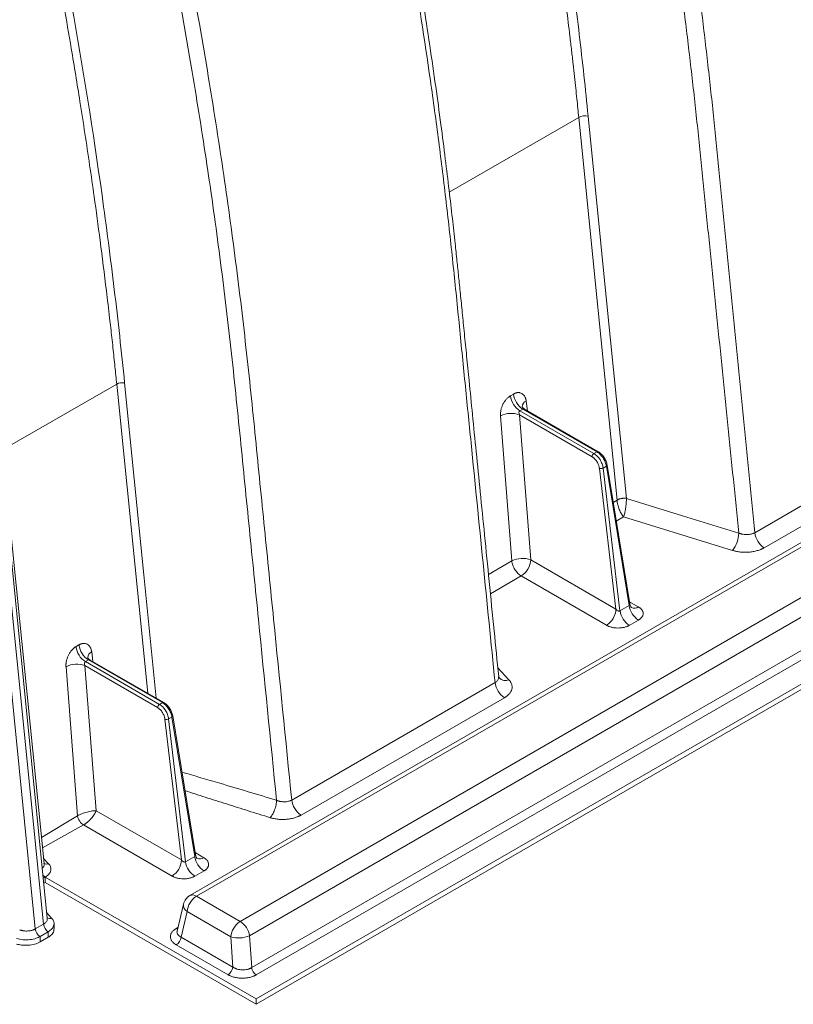
# Model space of a CAD drawing. Units: inches. Extents: x 0.3 to 36.8, y 0.2 to 16.9.
# Drawn here: x 18.3 to 19.5, y 9.1 to 10.5 of the extents above; entities that cross this region are included whole.
import ezdxf

# ---------------------------------------------------------------- set-up
doc = ezdxf.new("R2010")
doc.units = ezdxf.units.IN
doc.header["$MEASUREMENT"] = 0

msp = doc.modelspace()

# ---------------------------------------------------------------- linework, layer by layer
at = {"color": 7, "linetype": 'Continuous', "lineweight": 15}
for p, q in [((20.705, 10.4531), (18.5776, 9.225)), ((18.5875, 9.224), (20.7149, 10.4521)), ((20.7789, 10.4152), (18.6515, 9.1871)), ((20.7926, 10.394), (18.6652, 9.1659)), ((19.2049, 9.8055), (19.1486, 10.3676)), ((18.6684, 9.1191), (20.802, 10.3509)), ((20.8089, 10.3403), (18.6752, 9.1085)), ((18.6749, 9.0733), (20.8523, 10.3303)), ((20.8523, 10.3222), (18.6749, 9.0653)), ((19.0528, 9.9613), (19.0485, 9.9588)), ((19.0666, 9.9392), (19.0623, 9.9367)), ((19.171, 9.874), (19.0623, 9.9367)), ((19.0666, 9.9392), (19.1753, 9.8765)), ((19.1773, 9.8767), (19.0692, 9.9391)), ((19.4071, 9.7578), (19.7128, 9.9342)), ((19.0503, 9.7163), (19.0338, 9.9293)), ((19.0615, 9.9309), (19.0781, 9.7179)), ((19.1682, 9.8692), (19.0615, 9.9309)), ((19.7266, 9.9121), (19.4209, 9.7357)), ((19.1753, 9.8765), (19.171, 9.874)), ((18.3636, 9.272), (18.3061, 9.8463)), ((19.1789, 9.8521), (19.2033, 9.6456)), ((19.1845, 9.8526), (19.1893, 9.8554)), ((19.2092, 9.6429), (19.1845, 9.8526)), ((19.2227, 9.6507), (19.1893, 9.8554)), ((19.2237, 9.6533), (19.1904, 9.8571)), ((18.3683, 9.1918), (18.3097, 9.7768)), ((19.3744, 9.7317), (19.2146, 9.7811)), ((18.3507, 9.1759), (18.292, 9.7619)), ((18.3039, 9.7688), (18.3627, 9.1828)), ((19.2033, 9.6456), (19.0781, 9.7179)), ((19.1894, 9.6219), (19.0642, 9.6942)), ((19.2227, 9.6507), (19.2092, 9.6429)), ((19.2364, 9.6295), (19.2229, 9.6217)), ((18.4148, 9.593), (18.4105, 9.5905)), ((18.4128, 9.3422), (18.3958, 9.561)), ((18.4235, 9.5626), (18.4401, 9.3496)), ((18.5302, 9.5009), (18.4235, 9.5626)), ((18.4243, 9.5684), (18.4286, 9.5709)), ((18.533, 9.5057), (18.4243, 9.5684)), ((18.4286, 9.5709), (18.5373, 9.5082)), ((18.5393, 9.5084), (18.4312, 9.5708)), ((19.0258, 9.5376), (18.7272, 9.3652)), ((19.0396, 9.5155), (18.741, 9.3431)), ((18.533, 9.5057), (18.5373, 9.5082)), ((18.5465, 9.4843), (18.5513, 9.4871)), ((18.5713, 9.2746), (18.5465, 9.4843)), ((18.5847, 9.2824), (18.5513, 9.4871)), ((18.5857, 9.285), (18.5524, 9.4888)), ((18.5654, 9.2773), (18.541, 9.4838)), ((18.5654, 9.2773), (18.4401, 9.3496)), ((18.5514, 9.2536), (18.4215, 9.3286)), ((18.5847, 9.2824), (18.5713, 9.2746)), ((18.5984, 9.2612), (18.585, 9.2534)), ((18.3624, 9.2506), (18.3652, 9.2521)), ((18.3652, 9.2441), (18.3632, 9.243)), ((18.3652, 9.2441), (18.3652, 9.2521)), ((18.3652, 9.2521), (18.6749, 9.0733)), ((18.6749, 9.0653), (18.3652, 9.2441)), ((18.5683, 9.2125), (18.5588, 9.1727)), ((18.6515, 9.1871), (18.5875, 9.224)), ((18.3746, 9.1919), (18.3675, 9.1995)), ((18.5647, 9.1639), (18.5736, 9.2013)), ((18.6376, 9.1644), (18.5736, 9.2013)), ((18.3507, 9.1759), (18.3627, 9.1828)), ((18.3782, 9.1757), (18.3782, 9.1838)), ((18.3576, 9.1648), (18.3696, 9.1717)), ((18.3696, 9.1637), (18.3696, 9.1717)), ((18.3576, 9.1568), (18.3576, 9.1648)), ((18.3696, 9.1637), (18.3576, 9.1568)), ((18.6337, 9.1087), (18.5577, 9.1525)), ((18.5647, 9.1639), (18.6406, 9.12)), ((18.6406, 9.12), (18.6376, 9.1644)), ((18.6684, 9.1191), (18.6652, 9.1659)), ((18.6749, 9.0653), (18.6749, 9.0733))]:
    msp.add_line(p, q, dxfattribs=at)
at = {"color": 8, "linetype": 'Continuous', "lineweight": 15}
for p, q in [((19.1486, 10.3676), (18.9586, 10.2579)), ((18.3026, 9.8792), (18.4702, 9.9759)), ((18.5157, 9.522), (18.4702, 9.9759)), ((19.0715, 9.951), (19.0732, 9.9367)), ((19.1994, 9.8023), (19.2049, 9.8055)), ((19.2146, 9.7811), (19.2038, 9.7748)), ((19.0161, 9.6965), (19.0503, 9.7163)), ((19.0642, 9.6942), (19.019, 9.6681)), ((19.2232, 9.6563), (19.2361, 9.6488)), ((18.4335, 9.5827), (18.4353, 9.5684)), ((19.0299, 9.5593), (19.0462, 9.5417)), ((18.3598, 9.3104), (18.4128, 9.3422)), ((18.4215, 9.3286), (18.3613, 9.2951)), ((18.5852, 9.288), (18.5981, 9.2805)), ((18.3629, 9.2796), (18.3701, 9.2716)), ((18.5575, 9.1765), (18.5601, 9.178))]:
    msp.add_line(p, q, dxfattribs=at)
at = {"color": 7, "linetype": 'Continuous', "lineweight": 15, "flags": 128}
for points in [[(19.2187, 9.8082), (19.1906, 10.0889), (19.1625, 10.3696)], [(19.2187, 9.8082), (19.3012, 9.7827), (19.3837, 9.7573)]]:
    msp.add_lwpolyline(points, dxfattribs=at)
at = {"color": 8, "linetype": 'Continuous', "lineweight": 15, "flags": 128}
for points in [[(18.5281, 9.5148), (18.51, 9.6957), (18.4818, 9.9776)], [(18.5595, 9.1757), (18.5587, 9.1759), (18.5575, 9.1765)]]:
    msp.add_lwpolyline(points, dxfattribs=at)
at = {"color": 7, "linetype": 'Continuous', "lineweight": 15}
for centre, radius, start, end in [((19.1585, 10.3487), 0.0213, 79.2134, 117.5764), ((18.4784, 9.9602), 0.0178, 79.2142, 117.5759), ((19.0789, 9.9625), 0.0307, 186.8979, 237.1468), ((19.0832, 9.965), 0.0307, 186.8979, 237.1468), ((19.0495, 9.8979), 0.0351, 69.9893, 116.5955), ((19.1743, 9.8689), 0.00607, 122.6729, 176.4598), ((19.1811, 9.8593), 0.00749, 253.4044, 296.8944), ((19.3406, 9.7585), 0.0431, 321.6724, 358.3897), ((19.4376, 9.7614), 0.0307, 186.899, 237.1465), ((19.0661, 9.6849), 0.0351, 69.9901, 116.595), ((19.0478, 9.7198), 0.0304, 302.6742, 356.4595), ((19.173, 9.6474), 0.0304, 302.6742, 356.4595), ((19.2531, 9.6553), 0.0308, 188.69, 237.0934), ((19.2397, 9.6476), 0.0308, 188.69, 237.0934), ((18.4409, 9.5942), 0.0307, 186.8979, 237.1468), ((18.4453, 9.5967), 0.0307, 186.8979, 237.1468), ((18.4115, 9.5296), 0.0351, 69.9894, 116.5955), ((19.0563, 9.5413), 0.0307, 186.8985, 237.1465), ((18.5363, 9.5006), 0.00607, 122.6741, 176.4596), ((18.5431, 9.491), 0.00749, 253.4049, 296.8947), ((18.7576, 9.3689), 0.0307, 186.8985, 237.1465), ((18.6151, 9.287), 0.0308, 188.69, 237.0934), ((18.535, 9.2791), 0.0304, 302.6742, 356.4597), ((18.6017, 9.2793), 0.0308, 188.69, 237.0934), ((18.5875, 9.2079), 0.0197, 119.9973, 166.5543), ((18.604, 9.1983), 0.0306, 122.8007, 174.3112), ((18.3779, 9.1846), 0.0153, 186.8979, 237.1468), ((18.6681, 9.1613), 0.0306, 122.8007, 174.3112), ((18.6348, 9.1612), 0.0308, 8.6901, 57.0932), ((18.3659, 9.1777), 0.0153, 186.8976, 237.1475), ((18.5494, 9.1654), 0.0153, 302.8008, 354.311), ((18.6494, 9.2033), 0.0406, 253.209, 292.9432), ((18.6254, 9.1215), 0.0153, 302.8008, 354.311), ((18.6836, 9.1215), 0.0154, 188.6908, 237.093)]:
    msp.add_arc(centre, radius, start, end, dxfattribs=at)
at = {"color": 8, "linetype": 'Continuous', "lineweight": 15}
for centre, radius, start, end in [((19.0749, 9.9426), 0.00913, 111.9273, 179.6827), ((19.1765, 9.8749), 0.00195, 65.099, 126.2124), ((19.1886, 9.8571), 0.00178, 290.8321, 359.9718), ((19.2304, 9.6564), 0.00945, 243.8297, 307.1839), ((18.4369, 9.5743), 0.00913, 111.9273, 179.6818), ((19.0411, 9.5542), 0.0135, 225.6286, 292.2969), ((18.5385, 9.5066), 0.00195, 65.0974, 126.214), ((18.5507, 9.4888), 0.00177, 290.8217, 359.9823), ((18.5924, 9.2881), 0.00945, 243.8373, 307.1768), ((18.3717, 9.263), 0.0127, 220.0295, 238.9378), ((18.5817, 9.216), 0.00989, 54.3417, 114.3475), ((18.5796, 9.211), 0.0114, 172.3398, 238.2074), ((18.3721, 9.1985), 0.00716, 237.7538, 291.0594)]:
    msp.add_arc(centre, radius, start, end, dxfattribs=at)
at = {"color": 7, "linetype": 'Continuous', "lineweight": 15}
for points, knots in [([(18.5213, 14.3245), (18.5579, 14.3033), (18.5946, 14.2808), (18.6679, 14.233), (18.7044, 14.2078), (18.7772, 14.1548), (18.8134, 14.1271), (18.8854, 14.0691), (18.9212, 14.0389), (18.9921, 13.9762), (19.0272, 13.9438), (19.0968, 13.8766), (19.1312, 13.8419), (19.1991, 13.7706), (19.2326, 13.7339), (19.2985, 13.6587), (19.331, 13.6201), (19.3947, 13.5414), (19.426, 13.5011), (19.4872, 13.4191), (19.5172, 13.3772), (19.5756, 13.2923), (19.6041, 13.2491), (19.6596, 13.1616), (19.6865, 13.1173), (19.7388, 13.0277), (19.7641, 12.9823), (19.8129, 12.8909), (19.8364, 12.8448), (19.8816, 12.7519), (19.9032, 12.7052), (19.9445, 12.6113), (19.9642, 12.5642), (20.0015, 12.4697), (20.0192, 12.4223), (20.0439, 12.3512), (20.0519, 12.3275), (20.0673, 12.2802), (20.0747, 12.2565), (20.0962, 12.1857), (20.1094, 12.1385), (20.1342, 12.0446), (20.1458, 11.9979), (20.1623, 11.928), (20.1676, 11.9048), (20.1782, 11.8584), (20.1886, 11.812), (20.1986, 11.7657), (20.2084, 11.7194), (20.2132, 11.6963), (20.2367, 11.5809), (20.2536, 11.4891), (20.2765, 11.3522), (20.2837, 11.3067), (20.2972, 11.216), (20.3035, 11.1708), (20.3152, 11.0809), (20.3206, 11.036), (20.3281, 10.9691), (20.3305, 10.9468), (20.3351, 10.9024), (20.3373, 10.8802), (20.3418, 10.8359), (20.3439, 10.8138), (20.3484, 10.7695), (20.3506, 10.7474), (20.3572, 10.681), (20.3706, 10.5481), (20.3839, 10.4153), (20.3927, 10.3267)], [0, 0, 0, 0, 0.03125, 0.03125, 0.0625, 0.0625, 0.09375, 0.09375, 0.125, 0.125, 0.15625, 0.15625, 0.1875, 0.1875, 0.21875, 0.21875, 0.25, 0.25, 0.28125, 0.28125, 0.3125, 0.3125, 0.34375, 0.34375, 0.375, 0.375, 0.40625, 0.40625, 0.4375, 0.4375, 0.46875, 0.46875, 0.5, 0.5, 0.53125, 0.53125, 0.546875, 0.546875, 0.5625, 0.5625, 0.59375, 0.59375, 0.625, 0.625, 0.640625, 0.640625, 0.65625, 0.671875, 0.671875, 0.6875, 0.6875, 0.75, 0.75, 0.78125, 0.78125, 0.8125, 0.8125, 0.84375, 0.84375, 0.859375, 0.859375, 0.875, 0.875, 0.890625, 0.890625, 0.90625, 0.90625, 0.9375, 1, 1, 1, 1]), ([(20.3981, 10.3359), (20.3965, 10.3517), (20.3929, 10.3874), (20.3874, 10.442), (20.3818, 10.4983), (20.3765, 10.551), (20.3716, 10.5999), (20.3672, 10.6444), (20.3631, 10.6846), (20.3595, 10.7205), (20.3562, 10.7532), (20.3533, 10.7828), (20.3475, 10.8411), (20.3387, 10.9304), (20.3244, 11.0608), (20.3061, 11.2022), (20.2834, 11.3534), (20.2595, 11.4936), (20.2353, 11.6226), (20.2114, 11.74), (20.1856, 11.8579), (20.1585, 11.9762), (20.1311, 12.0865), (20.1029, 12.1888), (20.0746, 12.283), (20.0433, 12.3774), (20.0091, 12.4717), (19.9726, 12.5642), (19.9344, 12.6546), (19.8945, 12.7429), (19.8524, 12.8306), (19.808, 12.9175), (19.7615, 13.0035), (19.7129, 13.0884), (19.6624, 13.1722), (19.61, 13.2546), (19.5558, 13.3355), (19.4999, 13.4148), (19.4424, 13.4924), (19.3833, 13.5681), (19.3228, 13.6418), (19.261, 13.7134), (19.1979, 13.7828), (19.1338, 13.8498), (19.0686, 13.9143), (19.0096, 13.9696), (18.957, 14.0166), (18.9108, 14.0564), (18.8637, 14.0953), (18.8156, 14.1333), (18.7716, 14.1667), (18.7308, 14.1963), (18.6927, 14.2231), (18.6514, 14.251), (18.6069, 14.2796), (18.5663, 14.3047), (18.5405, 14.3195), (18.5306, 14.3252)], [0, 0, 0, 0, 0.011099, 0.025178, 0.038391, 0.050736, 0.062213, 0.072824, 0.082033, 0.090472, 0.098139, 0.105034, 0.111267, 0.139175, 0.167897, 0.202608, 0.237309, 0.272006, 0.298501, 0.324994, 0.351475, 0.377957, 0.404461, 0.425298, 0.446142, 0.466991, 0.487836, 0.508676, 0.52841, 0.548141, 0.567874, 0.587606, 0.60734, 0.62707, 0.646802, 0.666534, 0.686265, 0.705998, 0.725731, 0.745464, 0.765197, 0.784931, 0.804667, 0.824402, 0.844138, 0.863876, 0.877235, 0.89078, 0.904508, 0.918422, 0.932579, 0.942613, 0.953529, 0.965326, 0.978007, 0.991571, 1, 1, 1, 1]), ([(18.7272, 9.3652), (18.7183, 9.4538), (18.705, 9.5866), (18.6917, 9.7195), (18.685, 9.7859), (18.6828, 9.808), (18.6784, 9.8523), (18.6762, 9.8744), (18.6718, 9.9187), (18.6695, 9.9409), (18.6649, 9.9853), (18.6625, 10.0076), (18.6575, 10.0522), (18.6549, 10.0746), (18.6496, 10.1194), (18.6467, 10.1418), (18.638, 10.2093), (18.6316, 10.2545), (18.6181, 10.3452), (18.6109, 10.3907), (18.5881, 10.5276), (18.5711, 10.6194), (18.5476, 10.7348), (18.5428, 10.7579), (18.533, 10.8042), (18.523, 10.8505), (18.5126, 10.8969), (18.5021, 10.9433), (18.4967, 10.9665), (18.4802, 11.0364), (18.4687, 11.0832), (18.4439, 11.1771), (18.4306, 11.2242), (18.4092, 11.2951), (18.4018, 11.3187), (18.3864, 11.3661), (18.3784, 11.3898), (18.3536, 11.4608), (18.336, 11.5082), (18.2987, 11.6027), (18.279, 11.6498), (18.2377, 11.7437), (18.216, 11.7904), (18.1709, 11.8833), (18.1474, 11.9294), (18.0985, 12.0208), (18.0732, 12.0662), (18.021, 12.1558), (17.994, 12.2001), (17.9386, 12.2876), (17.9101, 12.3308), (17.8516, 12.4157), (17.8216, 12.4575), (17.7604, 12.5396), (17.7291, 12.5798), (17.6654, 12.6586), (17.633, 12.6972), (17.567, 12.7724), (17.5335, 12.8091), (17.4656, 12.8804), (17.4312, 12.9151), (17.3617, 12.9822), (17.3265, 13.0147), (17.2556, 13.0774), (17.2198, 13.1076), (17.1478, 13.1655), (17.1116, 13.1933), (17.0388, 13.2463), (17.0023, 13.2715), (16.9291, 13.3192), (16.8924, 13.3418), (16.8557, 13.363)], [0, 0, 0, 0, 0.0625, 0.09375, 0.09375, 0.109375, 0.109375, 0.125, 0.125, 0.140625, 0.140625, 0.15625, 0.15625, 0.171875, 0.171875, 0.1875, 0.1875, 0.21875, 0.21875, 0.25, 0.25, 0.3125, 0.3125, 0.328125, 0.328125, 0.34375, 0.359375, 0.359375, 0.375, 0.375, 0.40625, 0.40625, 0.4375, 0.4375, 0.453125, 0.453125, 0.46875, 0.46875, 0.5, 0.5, 0.53125, 0.53125, 0.5625, 0.5625, 0.59375, 0.59375, 0.625, 0.625, 0.65625, 0.65625, 0.6875, 0.6875, 0.71875, 0.71875, 0.75, 0.75, 0.78125, 0.78125, 0.8125, 0.8125, 0.84375, 0.84375, 0.875, 0.875, 0.90625, 0.90625, 0.9375, 0.9375, 0.96875, 0.96875, 1, 1, 1, 1]), ([(16.843, 13.3449), (16.8795, 13.3238), (16.916, 13.3014), (16.9887, 13.2539), (17.025, 13.2289), (17.0974, 13.1763), (17.1334, 13.1487), (17.2049, 13.0911), (17.2405, 13.0611), (17.311, 12.9988), (17.3459, 12.9665), (17.415, 12.8998), (17.4492, 12.8654), (17.5167, 12.7945), (17.55, 12.758), (17.6155, 12.6833), (17.6478, 12.645), (17.7111, 12.5667), (17.7422, 12.5267), (17.8031, 12.4452), (17.8329, 12.4037), (17.891, 12.3192), (17.9193, 12.2764), (17.9745, 12.1894), (18.0013, 12.1454), (18.0532, 12.0563), (18.0784, 12.0113), (18.127, 11.9204), (18.1503, 11.8746), (18.1952, 11.7823), (18.2167, 11.7359), (18.2578, 11.6426), (18.2774, 11.5958), (18.3146, 11.5019), (18.3321, 11.4548), (18.3568, 11.3842), (18.3647, 11.3606), (18.38, 11.3136), (18.3874, 11.2901), (18.4088, 11.2196), (18.422, 11.1728), (18.4467, 11.0793), (18.4582, 11.0327), (18.4747, 10.9631), (18.48, 10.9399), (18.4906, 10.8936), (18.4957, 10.8705), (18.511, 10.8011), (18.5209, 10.7549), (18.5489, 10.6168), (18.5659, 10.5253), (18.5887, 10.3887), (18.5959, 10.3434), (18.6095, 10.2529), (18.6158, 10.2079), (18.6245, 10.1406), (18.6274, 10.1182), (18.6328, 10.0735), (18.6353, 10.0512), (18.6403, 10.0067), (18.6427, 9.9845), (18.6473, 9.9401), (18.6496, 9.9179), (18.654, 9.8737), (18.6562, 9.8516), (18.6606, 9.8073), (18.6628, 9.7852), (18.6695, 9.7188), (18.6828, 9.5861), (18.6961, 9.4533), (18.7049, 9.3648)], [0, 0, 0, 0, 0.03125, 0.03125, 0.0625, 0.0625, 0.09375, 0.09375, 0.125, 0.125, 0.15625, 0.15625, 0.1875, 0.1875, 0.21875, 0.21875, 0.25, 0.25, 0.28125, 0.28125, 0.3125, 0.3125, 0.34375, 0.34375, 0.375, 0.375, 0.40625, 0.40625, 0.4375, 0.4375, 0.46875, 0.46875, 0.5, 0.5, 0.53125, 0.53125, 0.546875, 0.546875, 0.5625, 0.5625, 0.59375, 0.59375, 0.625, 0.625, 0.640625, 0.640625, 0.65625, 0.65625, 0.6875, 0.6875, 0.75, 0.75, 0.78125, 0.78125, 0.8125, 0.8125, 0.828125, 0.828125, 0.84375, 0.84375, 0.859375, 0.859375, 0.875, 0.875, 0.890625, 0.890625, 0.90625, 0.90625, 0.9375, 1, 1, 1, 1]), ([(19.7184, 9.9438), (19.7167, 9.9604), (19.7129, 9.9979), (19.7072, 10.0553), (19.7012, 10.1148), (19.6955, 10.171), (19.6902, 10.2239), (19.6849, 10.2762), (19.6798, 10.3273), (19.6748, 10.377), (19.6702, 10.422), (19.6662, 10.4626), (19.6625, 10.4998), (19.6588, 10.5353), (19.6551, 10.5703), (19.6512, 10.6057), (19.6472, 10.6414), (19.6429, 10.6774), (19.6351, 10.74), (19.623, 10.8296), (19.6053, 10.9467), (19.5857, 11.0646), (19.5659, 11.1736), (19.5463, 11.2734), (19.5275, 11.3639), (19.5077, 11.4542), (19.4875, 11.5431), (19.4669, 11.6293), (19.4499, 11.6958), (19.437, 11.7434), (19.4287, 11.7733), (19.4198, 11.8045), (19.4097, 11.8385), (19.3981, 11.8766), (19.3847, 11.9187), (19.3693, 11.9649), (19.3517, 12.0154), (19.3325, 12.0679), (19.3117, 12.1221), (19.2893, 12.1777), (19.2647, 12.2365), (19.2374, 12.2985), (19.2076, 12.3636), (19.1748, 12.4315), (19.143, 12.4948), (19.1214, 12.535), (19.1124, 12.5519)], [0, 0, 0, 0, 0.01964, 0.044466, 0.067985, 0.090195, 0.111097, 0.130691, 0.152105, 0.171699, 0.189474, 0.205437, 0.219868, 0.23358, 0.247394, 0.261307, 0.27532, 0.289431, 0.303642, 0.348658, 0.394007, 0.439349, 0.484686, 0.51903, 0.553368, 0.58769, 0.621566, 0.654041, 0.685079, 0.696386, 0.707486, 0.718669, 0.73131, 0.74559, 0.76121, 0.778409, 0.797189, 0.817545, 0.837051, 0.857812, 0.879828, 0.903101, 0.927633, 0.953425, 0.980475, 1, 1, 1, 1]), ([(19.1045, 12.5441), (19.1337, 12.4898), (19.1616, 12.4348), (19.2014, 12.3518), (19.2143, 12.324), (19.2395, 12.2683), (19.2517, 12.2404), (19.2874, 12.1564), (19.3098, 12.1002), (19.3411, 12.0157), (19.3512, 11.9875), (19.3705, 11.9312), (19.3797, 11.903), (19.4063, 11.8187), (19.4225, 11.7626), (19.4449, 11.6789), (19.452, 11.651), (19.4659, 11.5955), (19.4725, 11.5678), (19.4855, 11.5126), (19.4918, 11.485), (19.5042, 11.43), (19.5103, 11.4025), (19.5222, 11.3475), (19.528, 11.3201), (19.5393, 11.2652), (19.5448, 11.2379), (19.5608, 11.1559), (19.5709, 11.1014), (19.5898, 10.9929), (19.5986, 10.9388), (19.615, 10.8311), (19.6226, 10.7775), (19.6331, 10.6974), (19.6364, 10.6708), (19.6427, 10.6177), (19.6457, 10.5912), (19.6514, 10.5384), (19.6542, 10.512), (19.6595, 10.4594), (19.6622, 10.4332), (19.6675, 10.3807), (19.6701, 10.3544), (19.6755, 10.3019), (19.6781, 10.2756), (19.6915, 10.1443), (19.7021, 10.0392), (19.7128, 9.9342)], [0, 0, 0, 0, 0.0625, 0.0625, 0.09375, 0.09375, 0.125, 0.125, 0.1875, 0.1875, 0.21875, 0.21875, 0.25, 0.25, 0.3125, 0.3125, 0.34375, 0.34375, 0.375, 0.375, 0.40625, 0.40625, 0.4375, 0.4375, 0.46875, 0.46875, 0.5, 0.5, 0.5625, 0.5625, 0.625, 0.625, 0.6875, 0.6875, 0.71875, 0.71875, 0.75, 0.75, 0.78125, 0.78125, 0.8125, 0.8125, 0.84375, 0.84375, 0.875, 0.875, 1, 1, 1, 1]), ([(18.7719, 12.3686), (18.8011, 12.3145), (18.8291, 12.2598), (18.8823, 12.1497), (18.9076, 12.0942), (18.9553, 11.9827), (18.9779, 11.9267), (19.0093, 11.8426), (19.0194, 11.8145), (19.0389, 11.7584), (19.0482, 11.7303), (19.0749, 11.6462), (19.0913, 11.5902), (19.1214, 11.4787), (19.1351, 11.4232), (19.1547, 11.3402), (19.1611, 11.3126), (19.1736, 11.2574), (19.1797, 11.2299), (19.1917, 11.1748), (19.1976, 11.1473), (19.2089, 11.0924), (19.2145, 11.0649), (19.2306, 10.9828), (19.2407, 10.9283), (19.2597, 10.8195), (19.2687, 10.7653), (19.2852, 10.6574), (19.2929, 10.6037), (19.3034, 10.5235), (19.3068, 10.4968), (19.3131, 10.4435), (19.3162, 10.417), (19.322, 10.364), (19.3247, 10.3376), (19.3301, 10.2848), (19.3328, 10.2584), (19.3381, 10.2057), (19.3408, 10.1793), (19.3462, 10.1266), (19.3489, 10.1002), (19.3623, 9.9683), (19.373, 9.8628), (19.3837, 9.7573)], [0, 0, 0, 0, 0.0625, 0.0625, 0.125, 0.125, 0.1875, 0.1875, 0.21875, 0.21875, 0.25, 0.25, 0.3125, 0.3125, 0.375, 0.375, 0.40625, 0.40625, 0.4375, 0.4375, 0.46875, 0.46875, 0.5, 0.5, 0.5625, 0.5625, 0.625, 0.625, 0.6875, 0.6875, 0.71875, 0.71875, 0.75, 0.75, 0.78125, 0.78125, 0.8125, 0.8125, 0.84375, 0.84375, 0.875, 0.875, 1, 1, 1, 1]), ([(19.4071, 9.7578), (19.4019, 9.8104), (19.3967, 9.8631), (19.3863, 9.9684), (19.3811, 10.021), (19.3733, 10.1), (19.3707, 10.1263), (19.3655, 10.179), (19.3629, 10.2053), (19.3577, 10.2579), (19.3551, 10.2842), (19.3499, 10.337), (19.3472, 10.3634), (19.3416, 10.4163), (19.3386, 10.4429), (19.3324, 10.4961), (19.3292, 10.5228), (19.3189, 10.6031), (19.3114, 10.6568), (19.2952, 10.7648), (19.2865, 10.819), (19.2678, 10.9278), (19.2579, 10.9823), (19.2421, 11.0645), (19.2366, 11.0919), (19.2254, 11.1469), (19.2197, 11.1744), (19.2078, 11.2295), (19.2018, 11.2571), (19.1895, 11.3123), (19.1832, 11.3399), (19.1639, 11.423), (19.1504, 11.4786), (19.1207, 11.5905), (19.1046, 11.6467), (19.0781, 11.7313), (19.0689, 11.7595), (19.0497, 11.816), (19.0396, 11.8442), (19.0084, 11.9289), (18.9861, 11.9852), (18.9386, 12.0974), (18.9135, 12.1533), (18.8606, 12.2642), (18.8328, 12.3193), (18.8037, 12.3738)], [0, 0, 0, 0, 0.0625, 0.0625, 0.125, 0.125, 0.15625, 0.15625, 0.1875, 0.1875, 0.21875, 0.21875, 0.25, 0.25, 0.28125, 0.28125, 0.3125, 0.3125, 0.375, 0.375, 0.4375, 0.4375, 0.5, 0.5, 0.53125, 0.53125, 0.5625, 0.5625, 0.59375, 0.59375, 0.625, 0.625, 0.6875, 0.6875, 0.75, 0.75, 0.78125, 0.78125, 0.8125, 0.8125, 0.875, 0.875, 0.9375, 0.9375, 1, 1, 1, 1]), ([(18.4818, 9.9776), (18.4772, 10.0232), (18.4722, 10.069), (18.4611, 10.1609), (18.4551, 10.2071), (18.4357, 10.3461), (18.4208, 10.4395), (18.3956, 10.5805), (18.3868, 10.6277), (18.3681, 10.7222), (18.3584, 10.7697), (18.3379, 10.8647), (18.3271, 10.9123), (18.3047, 11.0078), (18.293, 11.0556), (18.281, 11.1036)], [0, 0, 0, 0, 0.125, 0.125, 0.25, 0.25, 0.5, 0.5, 0.625, 0.625, 0.75, 0.75, 0.875, 0.875, 1, 1, 1, 1]), ([(18.4702, 9.9759), (18.4698, 9.9801), (18.4689, 9.9886), (18.4676, 10.0016), (18.4662, 10.0153), (18.4647, 10.0296), (18.4626, 10.0489), (18.4594, 10.0768), (18.4538, 10.1242), (18.4464, 10.1837), (18.438, 10.2452), (18.4283, 10.3131), (18.4173, 10.3855), (18.4045, 10.4634), (18.3881, 10.5572), (18.3665, 10.6723), (18.3428, 10.7871), (18.3219, 10.8822), (18.3079, 10.9434), (18.2957, 10.9948), (18.2878, 11.0272), (18.2813, 11.0539), (18.2754, 11.0778), (18.2716, 11.0932), (18.2697, 11.1006)], [0, 0, 0, 0, 0.011391, 0.023337, 0.035837, 0.048892, 0.062501, 0.088577, 0.125001, 0.191864, 0.250002, 0.291477, 0.375002, 0.444422, 0.500003, 0.625021, 0.749999, 0.802973, 0.874999, 0.910865, 0.937499, 0.959813, 0.980646, 1, 1, 1, 1]), ([(18.8334, 10.9682), (18.84, 10.9376), (18.8463, 10.9069), (18.8587, 10.8457), (18.8647, 10.8152), (18.8821, 10.7237), (18.8929, 10.663), (18.913, 10.5421), (18.9223, 10.4818), (18.9351, 10.3919), (18.9392, 10.362), (18.9469, 10.3024), (18.9505, 10.2726), (18.9575, 10.2133), (18.9607, 10.1837), (18.967, 10.1247), (18.97, 10.0953), (18.9744, 10.0513), (18.9758, 10.0366), (18.9787, 10.0073), (18.9802, 9.9926), (18.9846, 9.9486), (18.9876, 9.9192), (19.0023, 9.7724), (19.014, 9.655), (19.0258, 9.5376)], [0, 0, 0, 0, 0.0625, 0.0625, 0.125, 0.125, 0.25, 0.25, 0.375, 0.375, 0.4375, 0.4375, 0.5, 0.5, 0.5625, 0.5625, 0.625, 0.625, 0.65625, 0.65625, 0.6875, 0.6875, 0.75, 0.75, 1, 1, 1, 1]), ([(19.0311, 9.5468), (19.0289, 9.5691), (19.0242, 9.6157), (19.0173, 9.6848), (19.0105, 9.7528), (19.0041, 9.8163), (18.9982, 9.8752), (18.9927, 9.9297), (18.9881, 9.9765), (18.9841, 10.0163), (18.9808, 10.0495), (18.9777, 10.08), (18.975, 10.1078), (18.9724, 10.1331), (18.9698, 10.1577), (18.9668, 10.1862), (18.9629, 10.2207), (18.9582, 10.262), (18.9526, 10.308), (18.9461, 10.3588), (18.9385, 10.4143), (18.9298, 10.4746), (18.9202, 10.5378), (18.9096, 10.6035), (18.8981, 10.6716), (18.8851, 10.7438), (18.8707, 10.8202), (18.8559, 10.8952), (18.8453, 10.9449), (18.8405, 10.9677)], [0, 0, 0, 0, 0.0478792, 0.0995894, 0.1480817, 0.1933559, 0.2354121, 0.2742503, 0.3098684, 0.3355928, 0.3593329, 0.3810951, 0.4008788, 0.4186806, 0.4352045, 0.4534004, 0.4794472, 0.5087303, 0.5412505, 0.5770061, 0.6159936, 0.6582112, 0.7036591, 0.7481583, 0.795373, 0.8453042, 0.8979526, 0.9533193, 1, 1, 1, 1]), ([(19.1486, 10.3676), (19.1482, 10.3719), (19.1473, 10.3809), (19.1458, 10.3952), (19.1442, 10.4108), (19.1424, 10.4279), (19.1403, 10.4463), (19.1381, 10.4661), (19.1333, 10.5071), (19.1275, 10.5542), (19.1199, 10.6116), (19.1126, 10.6646), (19.1047, 10.7181), (19.0974, 10.7656), (19.092, 10.799), (19.0875, 10.8265), (19.0848, 10.8429), (19.0836, 10.8501)], [0, 0, 0, 0, 0.027086, 0.057046, 0.089882, 0.125594, 0.164184, 0.205652, 0.25, 0.420766, 0.499999, 0.606886, 0.749999, 0.830886, 0.899518, 0.95589, 1, 1, 1, 1]), ([(19.1625, 10.3696), (19.1585, 10.4093), (19.1542, 10.4492), (19.1448, 10.5291), (19.1397, 10.5693), (19.1234, 10.6901), (19.1111, 10.7712), (19.0974, 10.8528)], [0, 0, 0, 0, 0.25, 0.25, 0.5, 0.5, 1, 1, 1, 1]), ([(19.0528, 9.9613), (19.053, 9.9615), (19.0534, 9.9617), (19.0541, 9.962), (19.0547, 9.9623), (19.0554, 9.9626), (19.0564, 9.9629), (19.0577, 9.9633), (19.0592, 9.9635), (19.0608, 9.9635), (19.0628, 9.9632), (19.0651, 9.9624), (19.0671, 9.9608), (19.0685, 9.9593), (19.0693, 9.9579), (19.0701, 9.9564), (19.0706, 9.9549), (19.071, 9.9535), (19.0713, 9.9523), (19.0714, 9.9515), (19.0715, 9.951)], [0, 0, 0, 0, 0.024988, 0.049951, 0.074924, 0.099948, 0.125059, 0.187652, 0.250099, 0.31245, 0.375125, 0.500011, 0.624889, 0.687454, 0.74992, 0.812292, 0.874955, 0.916703, 0.958328, 1, 1, 1, 1]), ([(19.0338, 9.9293), (19.0337, 9.9295), (19.0337, 9.9301), (19.0337, 9.9309), (19.0337, 9.9317), (19.0337, 9.9325), (19.0338, 9.9338), (19.034, 9.9355), (19.0344, 9.9377), (19.0349, 9.9399), (19.0358, 9.9428), (19.0373, 9.9463), (19.0392, 9.9496), (19.0409, 9.952), (19.0423, 9.9537), (19.0437, 9.9552), (19.0451, 9.9565), (19.0463, 9.9574), (19.0474, 9.9582), (19.0481, 9.9586), (19.0485, 9.9588)], [0, 0, 0, 0, 0.025004, 0.049975, 0.07495, 0.099965, 0.125058, 0.187666, 0.250094, 0.312504, 0.375125, 0.500002, 0.624888, 0.687507, 0.749915, 0.812305, 0.874954, 0.916727, 0.95835, 1, 1, 1, 1]), ([(19.0615, 9.9309), (19.061, 9.932), (19.0608, 9.9333), (19.061, 9.9349), (19.0611, 9.9354), (19.0616, 9.9362), (19.0619, 9.9365), (19.0623, 9.9367)], [0, 0, 0, 0, 0.5, 0.5, 0.75, 0.75, 1, 1, 1, 1]), ([(19.0692, 9.9391), (19.0683, 9.9397), (19.0669, 9.9407), (19.0659, 9.9421), (19.0658, 9.9424), (19.0658, 9.9426)], [0, 0, 0, 0, 0.460177, 0.719001, 1, 1, 1, 1]), ([(19.1904, 9.8571), (19.19, 9.859), (19.1891, 9.8627), (19.1859, 9.8685), (19.1819, 9.8735), (19.1788, 9.8756), (19.1773, 9.8767)], [0, 0, 0, 0, 0.249043, 0.498707, 0.749012, 1, 1, 1, 1]), ([(19.1789, 9.8521), (19.1789, 9.8523), (19.1789, 9.8528), (19.1788, 9.8534), (19.1786, 9.854), (19.1785, 9.8548), (19.1782, 9.8559), (19.1776, 9.8576), (19.1767, 9.8597), (19.1754, 9.8621), (19.1738, 9.8643), (19.1723, 9.866), (19.1711, 9.8671), (19.1702, 9.8679), (19.1692, 9.8686), (19.1685, 9.869), (19.1682, 9.8692)], [0, 0, 0, 0, 0.031259, 0.062485, 0.093738, 0.125077, 0.187653, 0.250141, 0.375079, 0.500015, 0.62495, 0.749888, 0.812284, 0.874953, 0.937486, 1, 1, 1, 1]), ([(19.2187, 9.8082), (19.2185, 9.8082), (19.2181, 9.8083), (19.2173, 9.8083), (19.2164, 9.8084), (19.2154, 9.8084), (19.2142, 9.8083), (19.2129, 9.8082), (19.2113, 9.808), (19.2096, 9.8076), (19.208, 9.8071), (19.2067, 9.8065), (19.2057, 9.806), (19.2052, 9.8057), (19.2049, 9.8055)], [0, 0, 0, 0, 0.045757, 0.099708, 0.162171, 0.233402, 0.313538, 0.402522, 0.500028, 0.634281, 0.751495, 0.851217, 0.933794, 1, 1, 1, 1]), ([(19.2049, 9.8055), (19.2051, 9.8034), (19.2056, 9.8), (19.2069, 9.7952), (19.2086, 9.7907), (19.2111, 9.7854), (19.2135, 9.7823), (19.2146, 9.7811)], [0, 0, 0, 0, 0.25, 0.36774, 0.5, 0.75, 1, 1, 1, 1]), ([(19.2146, 9.7811), (19.2151, 9.7825), (19.2162, 9.7862), (19.2173, 9.7922), (19.218, 9.7973), (19.2185, 9.8024), (19.2187, 9.806), (19.2187, 9.8082)], [0, 0, 0, 0, 0.25, 0.5, 0.63226, 0.75, 1, 1, 1, 1]), ([(19.3837, 9.7573), (19.384, 9.7572), (19.3845, 9.7569), (19.3853, 9.7567), (19.386, 9.7564), (19.3868, 9.7562), (19.3874, 9.756), (19.3881, 9.7558), (19.3887, 9.7557), (19.3892, 9.7556), (19.3906, 9.7553), (19.3929, 9.755), (19.3961, 9.7549), (19.3991, 9.7551), (19.4016, 9.7556), (19.4034, 9.7561), (19.4048, 9.7566), (19.406, 9.7571), (19.4068, 9.7575), (19.4071, 9.7578)], [0, 0, 0, 0, 0.0360319, 0.0702676, 0.1026048, 0.1329531, 0.1612331, 0.1873768, 0.2113262, 0.2330326, 0.2524559, 0.3835705, 0.5030299, 0.6301868, 0.7519368, 0.8145127, 0.8768407, 0.9387305, 1, 1, 1, 1]), ([(19.4209, 9.7357), (19.4206, 9.7355), (19.4201, 9.7352), (19.4191, 9.7347), (19.4182, 9.7342), (19.4172, 9.7337), (19.4157, 9.7331), (19.4136, 9.7323), (19.4108, 9.7314), (19.4079, 9.7307), (19.404, 9.7298), (19.3988, 9.7292), (19.3936, 9.729), (19.3894, 9.7291), (19.3863, 9.7294), (19.3832, 9.7297), (19.3805, 9.7302), (19.3782, 9.7307), (19.3763, 9.7312), (19.3751, 9.7316), (19.3744, 9.7317)], [0, 0, 0, 0, 0.02504, 0.050038, 0.07502, 0.100013, 0.125043, 0.187517, 0.250058, 0.312541, 0.375094, 0.500009, 0.624931, 0.687401, 0.749952, 0.812421, 0.874967, 0.916623, 0.958263, 1, 1, 1, 1]), ([(19.0503, 9.7163), (19.0507, 9.7142), (19.0515, 9.71), (19.0547, 9.7034), (19.0592, 9.6977), (19.0625, 9.6953), (19.0642, 9.6942)], [0, 0, 0, 0, 0.241619, 0.500002, 0.755708, 1, 1, 1, 1]), ([(19.2092, 9.6429), (19.2089, 9.6427), (19.2084, 9.6425), (19.2075, 9.6425), (19.2069, 9.6426), (19.2053, 9.6434), (19.2042, 9.6444), (19.2033, 9.6456)], [0, 0, 0, 0, 0.25, 0.25, 0.5, 0.5, 1, 1, 1, 1]), ([(19.2263, 9.6479), (19.2261, 9.648), (19.2257, 9.6484), (19.2245, 9.65), (19.224, 9.6519), (19.2237, 9.6532)], [0, 0, 0, 0, 0.2839466, 0.5436718, 1, 1, 1, 1]), ([(19.2361, 9.6488), (19.2363, 9.6487), (19.2368, 9.6485), (19.2374, 9.6481), (19.238, 9.6476), (19.2386, 9.6472), (19.2394, 9.6466), (19.2403, 9.6456), (19.2413, 9.6444), (19.2421, 9.6432), (19.2429, 9.6414), (19.2434, 9.6392), (19.243, 9.6369), (19.2423, 9.6352), (19.2415, 9.6339), (19.2405, 9.6327), (19.2395, 9.6317), (19.2384, 9.6308), (19.2375, 9.6301), (19.2367, 9.6297), (19.2364, 9.6295)], [0, 0, 0, 0, 0.02502, 0.05, 0.074974, 0.099981, 0.125056, 0.187673, 0.250085, 0.312555, 0.375115, 0.49998, 0.624877, 0.687534, 0.749899, 0.812293, 0.874947, 0.916737, 0.958359, 1, 1, 1, 1]), ([(19.2229, 9.6217), (19.2227, 9.6216), (19.2223, 9.6214), (19.2216, 9.621), (19.2209, 9.6207), (19.2201, 9.6203), (19.219, 9.6199), (19.2174, 9.6193), (19.2152, 9.6188), (19.2131, 9.6183), (19.21, 9.6179), (19.2061, 9.6177), (19.2023, 9.618), (19.1993, 9.6184), (19.1971, 9.6189), (19.195, 9.6195), (19.1932, 9.6201), (19.1917, 9.6207), (19.1905, 9.6213), (19.1898, 9.6217), (19.1894, 9.6219)], [0, 0, 0, 0, 0.02496, 0.049906, 0.074878, 0.099915, 0.125059, 0.187611, 0.250097, 0.312452, 0.375109, 0.500014, 0.624881, 0.68737, 0.74995, 0.812344, 0.874962, 0.916659, 0.958281, 1, 1, 1, 1]), ([(18.3958, 9.561), (18.3958, 9.5612), (18.3957, 9.5618), (18.3957, 9.5626), (18.3957, 9.5634), (18.3957, 9.5642), (18.3958, 9.5655), (18.396, 9.5672), (18.3964, 9.5694), (18.3969, 9.5716), (18.3978, 9.5745), (18.3993, 9.578), (18.4012, 9.5813), (18.4029, 9.5837), (18.4043, 9.5854), (18.4058, 9.5869), (18.4071, 9.5882), (18.4083, 9.5891), (18.4094, 9.5899), (18.4101, 9.5903), (18.4105, 9.5905)], [0, 0, 0, 0, 0.025004, 0.049975, 0.07495, 0.099965, 0.125058, 0.187666, 0.250094, 0.312504, 0.375125, 0.500002, 0.624888, 0.687507, 0.749915, 0.812305, 0.874954, 0.916727, 0.95835, 1, 1, 1, 1]), ([(18.4148, 9.593), (18.415, 9.5932), (18.4154, 9.5934), (18.4161, 9.5937), (18.4167, 9.594), (18.4174, 9.5943), (18.4184, 9.5946), (18.4197, 9.595), (18.4213, 9.5952), (18.4228, 9.5952), (18.4248, 9.5949), (18.4271, 9.5941), (18.4291, 9.5925), (18.4305, 9.591), (18.4314, 9.5896), (18.4321, 9.5881), (18.4327, 9.5866), (18.433, 9.5852), (18.4333, 9.584), (18.4334, 9.5832), (18.4335, 9.5827)], [0, 0, 0, 0, 0.024988, 0.049951, 0.074924, 0.099948, 0.125059, 0.187652, 0.250099, 0.31245, 0.375125, 0.500011, 0.624889, 0.687454, 0.74992, 0.812292, 0.874955, 0.916703, 0.958328, 1, 1, 1, 1]), ([(18.4312, 9.5708), (18.4303, 9.5714), (18.4289, 9.5724), (18.4279, 9.5738), (18.4278, 9.5741), (18.4278, 9.5743)], [0, 0, 0, 0, 0.4601773, 0.7190055, 1, 1, 1, 1]), ([(18.4235, 9.5626), (18.423, 9.5637), (18.4228, 9.565), (18.423, 9.5666), (18.4232, 9.5671), (18.4236, 9.5679), (18.4239, 9.5682), (18.4243, 9.5684)], [0, 0, 0, 0, 0.5, 0.5, 0.75, 0.75, 1, 1, 1, 1]), ([(19.0317, 9.5445), (19.0315, 9.5447), (19.0313, 9.5453), (19.0312, 9.5463), (19.0311, 9.5467)], [0, 0, 0, 0, 0.521892, 1, 1, 1, 1]), ([(19.0462, 9.5417), (19.0464, 9.5415), (19.0468, 9.541), (19.0473, 9.5404), (19.0478, 9.5398), (19.0482, 9.5391), (19.0489, 9.5381), (19.0496, 9.5367), (19.0502, 9.535), (19.0507, 9.5333), (19.0509, 9.5309), (19.0506, 9.5279), (19.0494, 9.5251), (19.048, 9.5228), (19.0468, 9.5212), (19.0453, 9.5197), (19.0438, 9.5184), (19.0423, 9.5173), (19.041, 9.5164), (19.0401, 9.5158), (19.0396, 9.5155)], [0, 0, 0, 0, 0.025049, 0.050053, 0.075038, 0.100027, 0.125045, 0.187548, 0.250062, 0.312567, 0.375078, 0.499999, 0.624935, 0.687428, 0.74995, 0.812445, 0.874966, 0.916637, 0.958275, 1, 1, 1, 1]), ([(18.541, 9.4838), (18.5409, 9.484), (18.5409, 9.4845), (18.5408, 9.4851), (18.5407, 9.4857), (18.5405, 9.4865), (18.5402, 9.4876), (18.5396, 9.4893), (18.5387, 9.4914), (18.5374, 9.4938), (18.5358, 9.496), (18.5343, 9.4977), (18.5331, 9.4988), (18.5322, 9.4996), (18.5312, 9.5003), (18.5306, 9.5007), (18.5302, 9.5009)], [0, 0, 0, 0, 0.0312592, 0.0624854, 0.0937381, 0.1250765, 0.1876534, 0.2501413, 0.3750792, 0.5000146, 0.6249503, 0.7498879, 0.8122843, 0.8749528, 0.9374855, 1, 1, 1, 1]), ([(18.5524, 9.4888), (18.552, 9.4907), (18.5511, 9.4944), (18.5479, 9.5002), (18.5439, 9.5052), (18.5408, 9.5073), (18.5393, 9.5084)], [0, 0, 0, 0, 0.2490434, 0.4987071, 0.7490122, 1, 1, 1, 1]), ([(18.6957, 9.3393), (18.6968, 9.3408), (18.6992, 9.3438), (18.7023, 9.3507), (18.7044, 9.3582), (18.7048, 9.3627), (18.7049, 9.3648)], [0, 0, 0, 0, 0.240562, 0.5, 0.759437, 1, 1, 1, 1]), ([(18.7049, 9.3648), (18.7052, 9.3647), (18.7057, 9.3645), (18.7065, 9.3642), (18.7072, 9.364), (18.7079, 9.3638), (18.7085, 9.3636), (18.7091, 9.3634), (18.7097, 9.3633), (18.7102, 9.3632), (18.7115, 9.3629), (18.7137, 9.3626), (18.7167, 9.3625), (18.7196, 9.3627), (18.7219, 9.3632), (18.7237, 9.3637), (18.7249, 9.3641), (18.7261, 9.3646), (18.7268, 9.365), (18.7272, 9.3652)], [0, 0, 0, 0, 0.0366664, 0.0713948, 0.1040753, 0.1346109, 0.1629176, 0.1889234, 0.2125676, 0.2337996, 0.2525784, 0.3838049, 0.5032121, 0.6303709, 0.7520542, 0.8146273, 0.876934, 0.9387851, 1, 1, 1, 1]), ([(18.4401, 9.3496), (18.4384, 9.3496), (18.4354, 9.3494), (18.4307, 9.3485), (18.4269, 9.3476), (18.4229, 9.3464), (18.4179, 9.3447), (18.4146, 9.3432), (18.4128, 9.3422)], [0, 0, 0, 0, 0.241444, 0.369049, 0.499173, 0.630064, 0.758515, 1, 1, 1, 1]), ([(18.4128, 9.3422), (18.4131, 9.3395), (18.4142, 9.3366), (18.4175, 9.3317), (18.4195, 9.3298), (18.4215, 9.3286)], [0, 0, 0, 0, 0.523597, 0.523597, 1, 1, 1, 1]), ([(18.4401, 9.3496), (18.44, 9.3494), (18.4399, 9.349), (18.4396, 9.3484), (18.4393, 9.3478), (18.4391, 9.3472), (18.4388, 9.3467), (18.4385, 9.3462), (18.4383, 9.3457), (18.438, 9.3453), (18.4377, 9.3448), (18.4375, 9.3444), (18.4367, 9.3432), (18.4352, 9.3411), (18.4328, 9.3381), (18.4301, 9.3353), (18.4278, 9.3332), (18.4261, 9.3317), (18.4249, 9.3308), (18.4237, 9.33), (18.4226, 9.3293), (18.4218, 9.3288), (18.4215, 9.3286)], [0, 0, 0, 0, 0.029648, 0.057915, 0.084798, 0.1103, 0.134419, 0.157155, 0.17851, 0.198482, 0.217072, 0.234281, 0.250107, 0.38158, 0.49993, 0.628352, 0.749811, 0.800891, 0.851416, 0.901421, 0.950937, 1, 1, 1, 1]), ([(18.741, 9.3431), (18.7407, 9.343), (18.7401, 9.3426), (18.7392, 9.3422), (18.7383, 9.3417), (18.7373, 9.3413), (18.7358, 9.3406), (18.7338, 9.3398), (18.7311, 9.339), (18.7283, 9.3383), (18.7244, 9.3375), (18.7194, 9.3368), (18.7143, 9.3366), (18.7102, 9.3367), (18.7072, 9.337), (18.7042, 9.3374), (18.7016, 9.3378), (18.6994, 9.3383), (18.6975, 9.3388), (18.6963, 9.3391), (18.6957, 9.3393)], [0, 0, 0, 0, 0.025037, 0.050032, 0.075012, 0.100002, 0.125029, 0.1875, 0.250033, 0.312499, 0.375037, 0.499943, 0.624868, 0.687359, 0.749904, 0.812401, 0.874945, 0.91662, 0.958266, 1, 1, 1, 1]), ([(18.5883, 9.2796), (18.5881, 9.2797), (18.5877, 9.2801), (18.5865, 9.2817), (18.586, 9.2836), (18.5857, 9.2849)], [0, 0, 0, 0, 0.283937, 0.543667, 1, 1, 1, 1]), ([(18.3701, 9.2716), (18.3702, 9.2715), (18.3704, 9.2712), (18.3708, 9.2708), (18.3715, 9.2699), (18.3724, 9.2685), (18.3733, 9.2662), (18.3736, 9.264), (18.3734, 9.2618), (18.3728, 9.2599), (18.3718, 9.258), (18.3705, 9.2563), (18.3691, 9.255), (18.368, 9.254), (18.3666, 9.253), (18.3657, 9.2524), (18.3652, 9.2521)], [0, 0, 0, 0, 0.017597, 0.039806, 0.065901, 0.16026, 0.254582, 0.394826, 0.480363, 0.565858, 0.66671, 0.767534, 0.825799, 0.883747, 0.941705, 1, 1, 1, 1]), ([(18.5713, 9.2746), (18.5709, 9.2744), (18.5704, 9.2742), (18.5695, 9.2742), (18.5689, 9.2743), (18.5673, 9.2751), (18.5662, 9.2761), (18.5654, 9.2773)], [0, 0, 0, 0, 0.25, 0.25, 0.5, 0.5, 1, 1, 1, 1]), ([(18.5981, 9.2805), (18.5984, 9.2804), (18.5988, 9.2802), (18.5994, 9.2798), (18.6, 9.2793), (18.6006, 9.2789), (18.6014, 9.2783), (18.6023, 9.2773), (18.6034, 9.2761), (18.6042, 9.2749), (18.6049, 9.2731), (18.6054, 9.2709), (18.605, 9.2686), (18.6043, 9.2669), (18.6035, 9.2656), (18.6026, 9.2644), (18.6015, 9.2634), (18.6004, 9.2625), (18.5995, 9.2618), (18.5988, 9.2614), (18.5984, 9.2612)], [0, 0, 0, 0, 0.02502, 0.05, 0.074974, 0.099981, 0.125056, 0.187673, 0.250085, 0.312555, 0.375115, 0.49998, 0.624877, 0.687534, 0.749899, 0.812293, 0.874947, 0.916737, 0.958359, 1, 1, 1, 1]), ([(18.585, 9.2534), (18.5847, 9.2533), (18.5843, 9.2531), (18.5836, 9.2527), (18.5829, 9.2524), (18.5821, 9.252), (18.581, 9.2516), (18.5794, 9.251), (18.5773, 9.2505), (18.5751, 9.25), (18.572, 9.2496), (18.5682, 9.2494), (18.5643, 9.2497), (18.5613, 9.2501), (18.5591, 9.2506), (18.557, 9.2512), (18.5552, 9.2518), (18.5538, 9.2524), (18.5526, 9.253), (18.5518, 9.2534), (18.5514, 9.2536)], [0, 0, 0, 0, 0.02496, 0.049906, 0.074878, 0.099915, 0.125059, 0.187611, 0.250097, 0.312452, 0.375109, 0.500014, 0.624881, 0.68737, 0.74995, 0.812344, 0.874962, 0.916659, 0.958281, 1, 1, 1, 1]), ([(18.3696, 9.1717), (18.3717, 9.1732), (18.3759, 9.1762), (18.3785, 9.1818), (18.3781, 9.1873), (18.3757, 9.1904), (18.3746, 9.1919)], [0, 0, 0, 0, 0.262169, 0.524204, 0.78744, 1, 1, 1, 1]), ([(18.3278, 9.1745), (18.328, 9.1745), (18.3285, 9.1743), (18.3293, 9.1741), (18.33, 9.1739), (18.3308, 9.1737), (18.3315, 9.1735), (18.3322, 9.1734), (18.3329, 9.1732), (18.3345, 9.173), (18.3368, 9.1728), (18.3399, 9.1729), (18.3429, 9.1732), (18.3453, 9.1737), (18.3471, 9.1743), (18.3484, 9.1747), (18.3496, 9.1753), (18.3503, 9.1757), (18.3507, 9.1759)], [0, 0, 0, 0, 0.0342426, 0.0676677, 0.1002755, 0.1320662, 0.1630402, 0.1931977, 0.2225391, 0.2510648, 0.3795706, 0.5012284, 0.6277747, 0.7507302, 0.8134785, 0.8759312, 0.9381008, 1, 1, 1, 1]), ([(18.3777, 9.1757), (18.3778, 9.1747), (18.378, 9.1717), (18.375, 9.1674), (18.3712, 9.1648), (18.3696, 9.1637)], [0, 0, 0, 0, 0.235621, 0.667602, 1, 1, 1, 1]), ([(18.5577, 9.1525), (18.5575, 9.1527), (18.557, 9.1529), (18.5564, 9.1533), (18.5558, 9.1538), (18.5552, 9.1542), (18.5546, 9.1546), (18.5537, 9.1554), (18.5525, 9.1565), (18.5513, 9.158), (18.5503, 9.1596), (18.5493, 9.1617), (18.5488, 9.1645), (18.5492, 9.1673), (18.5501, 9.1694), (18.5511, 9.171), (18.5523, 9.1725), (18.5536, 9.1738), (18.5549, 9.1748), (18.5562, 9.1757), (18.557, 9.1762), (18.5575, 9.1765)], [0, 0, 0, 0, 0.020864, 0.041693, 0.062506, 0.083325, 0.104171, 0.125066, 0.187723, 0.250096, 0.312542, 0.375135, 0.500003, 0.624884, 0.687509, 0.749915, 0.812263, 0.874947, 0.916699, 0.958323, 1, 1, 1, 1]), ([(18.3233, 9.1618), (18.3264, 9.161), (18.3327, 9.1596), (18.3429, 9.1599), (18.3515, 9.1618), (18.3558, 9.1639), (18.3576, 9.1648)], [0, 0, 0, 0, 0.269903, 0.540549, 0.809383, 1, 1, 1, 1]), ([(18.3576, 9.1568), (18.3551, 9.1556), (18.3499, 9.1532), (18.3402, 9.1517), (18.3309, 9.1519), (18.3256, 9.1532), (18.3233, 9.1537)], [0, 0, 0, 0, 0.266279, 0.532376, 0.799741, 1, 1, 1, 1]), ([(18.6752, 9.1085), (18.675, 9.1084), (18.6745, 9.1081), (18.6738, 9.1078), (18.6731, 9.1074), (18.6723, 9.1071), (18.6716, 9.1067), (18.6702, 9.1062), (18.6683, 9.1056), (18.6657, 9.1048), (18.663, 9.1043), (18.6592, 9.1038), (18.6544, 9.1035), (18.6496, 9.1038), (18.6459, 9.1044), (18.6432, 9.1049), (18.6406, 9.1057), (18.6384, 9.1064), (18.6366, 9.1072), (18.6351, 9.1079), (18.6342, 9.1084), (18.6337, 9.1087)], [0, 0, 0, 0, 0.020826, 0.041629, 0.062432, 0.083258, 0.104129, 0.125069, 0.187665, 0.250097, 0.312464, 0.375112, 0.500011, 0.624862, 0.687391, 0.749871, 0.812227, 0.87492, 0.916675, 0.958312, 1, 1, 1, 1]), ([(18.6406, 9.12), (18.6409, 9.1199), (18.6413, 9.1196), (18.642, 9.1192), (18.6427, 9.1188), (18.6434, 9.1184), (18.6441, 9.1181), (18.6448, 9.1178), (18.6455, 9.1175), (18.6463, 9.1172), (18.648, 9.1167), (18.6507, 9.1161), (18.6545, 9.1157), (18.6584, 9.1158), (18.6613, 9.1163), (18.6634, 9.1169), (18.6647, 9.1173), (18.666, 9.1179), (18.6672, 9.1185), (18.668, 9.1189), (18.6684, 9.1191)], [0, 0, 0, 0, 0.03028, 0.059998, 0.089157, 0.117757, 0.145799, 0.173286, 0.200219, 0.2266, 0.252429, 0.38013, 0.502271, 0.627388, 0.75082, 0.799921, 0.849365, 0.899177, 0.949381, 1, 1, 1, 1])]:
    msp.add_open_spline(points, degree=3, knots=knots, dxfattribs=at)
at = {"color": 8, "linetype": 'Continuous', "lineweight": 15}
for points, knots in [([(19.0692, 9.9391), (19.0692, 9.9391), (19.0689, 9.9393), (19.0685, 9.9394), (19.0678, 9.9396), (19.0672, 9.9395), (19.0668, 9.9393), (19.0666, 9.9392)], [0, 0, 0, 0, 0.015628, 0.279968, 0.523163, 0.765313, 1, 1, 1, 1]), ([(19.2236, 9.6532), (19.2237, 9.6531), (19.2238, 9.6527), (19.2237, 9.6521), (19.2235, 9.6515), (19.2232, 9.651), (19.2228, 9.6508), (19.2227, 9.6507)], [0, 0, 0, 0, 0.111358, 0.355567, 0.575404, 0.789285, 1, 1, 1, 1]), ([(18.4286, 9.5709), (18.4288, 9.571), (18.4292, 9.5712), (18.4298, 9.5713), (18.4305, 9.5711), (18.431, 9.571), (18.4312, 9.5708), (18.4312, 9.5708)], [0, 0, 0, 0, 0.234717, 0.476895, 0.720022, 0.984355, 1, 1, 1, 1]), ([(19.0258, 9.5376), (19.0271, 9.5385), (19.0296, 9.5403), (19.0313, 9.5437), (19.031, 9.5459), (19.0309, 9.5467)], [0, 0, 0, 0, 0.37098, 0.743672, 1, 1, 1, 1]), ([(18.7049, 9.3648), (18.6772, 9.3733), (18.6401, 9.3845), (18.5938, 9.398), (18.5752, 9.4034), (18.566, 9.406), (18.5659, 9.406)], [0, 0, 0, 0, 0.599773, 0.799676, 0.999564, 1, 1, 1, 1]), ([(18.6957, 9.3393), (18.6849, 9.3427), (18.6634, 9.3493), (18.6316, 9.3594), (18.6006, 9.3693), (18.5803, 9.3759), (18.5703, 9.3791)], [0, 0, 0, 0, 0.257041, 0.512196, 0.760224, 1, 1, 1, 1]), ([(18.5856, 9.2849), (18.5857, 9.2848), (18.5858, 9.2844), (18.5857, 9.2838), (18.5856, 9.2832), (18.5852, 9.2827), (18.5849, 9.2825), (18.5847, 9.2824)], [0, 0, 0, 0, 0.111347, 0.355581, 0.575396, 0.789281, 1, 1, 1, 1]), ([(18.361, 9.2654), (18.3612, 9.2656), (18.3627, 9.2667), (18.3637, 9.2691), (18.3635, 9.2711), (18.3634, 9.272)], [0, 0, 0, 0, 0.117586, 0.639701, 1, 1, 1, 1]), ([(18.3636, 9.2725), (18.3637, 9.2723), (18.3645, 9.2714), (18.3669, 9.271), (18.3691, 9.2714), (18.3701, 9.2716)], [0, 0, 0, 0, 0.117939, 0.575623, 1, 1, 1, 1]), ([(18.3627, 9.1828), (18.364, 9.1837), (18.3666, 9.1856), (18.3684, 9.1889), (18.3682, 9.191), (18.3681, 9.1918)], [0, 0, 0, 0, 0.379176, 0.759031, 1, 1, 1, 1]), ([(18.5589, 9.1727), (18.5588, 9.1722), (18.5584, 9.1702), (18.5598, 9.1669), (18.563, 9.1649), (18.5647, 9.1639)], [0, 0, 0, 0, 0.154707, 0.575488, 1, 1, 1, 1])]:
    msp.add_open_spline(points, degree=3, knots=knots, dxfattribs=at)
at = {"color": 7, "linetype": 'Continuous', "lineweight": 15}
for points in [[(19.1753, 9.8765), (19.1769, 9.8755), (19.1802, 9.873), (19.1845, 9.8677), (19.1878, 9.8616), (19.189, 9.8574), (19.1893, 9.8554)], [(19.1845, 9.8526), (19.1842, 9.8547), (19.1832, 9.8589), (19.1801, 9.8652), (19.1759, 9.8705), (19.1726, 9.873), (19.171, 9.874)], [(18.5465, 9.4843), (18.5462, 9.4864), (18.5452, 9.4906), (18.5421, 9.4969), (18.5379, 9.5022), (18.5346, 9.5047), (18.533, 9.5057)], [(18.5373, 9.5082), (18.539, 9.5072), (18.5422, 9.5047), (18.5465, 9.4994), (18.5498, 9.4933), (18.551, 9.4891), (18.5513, 9.4871)]]:
    msp.add_open_spline(points, degree=3, dxfattribs=at)

doc.saveas('drawing.dxf')
